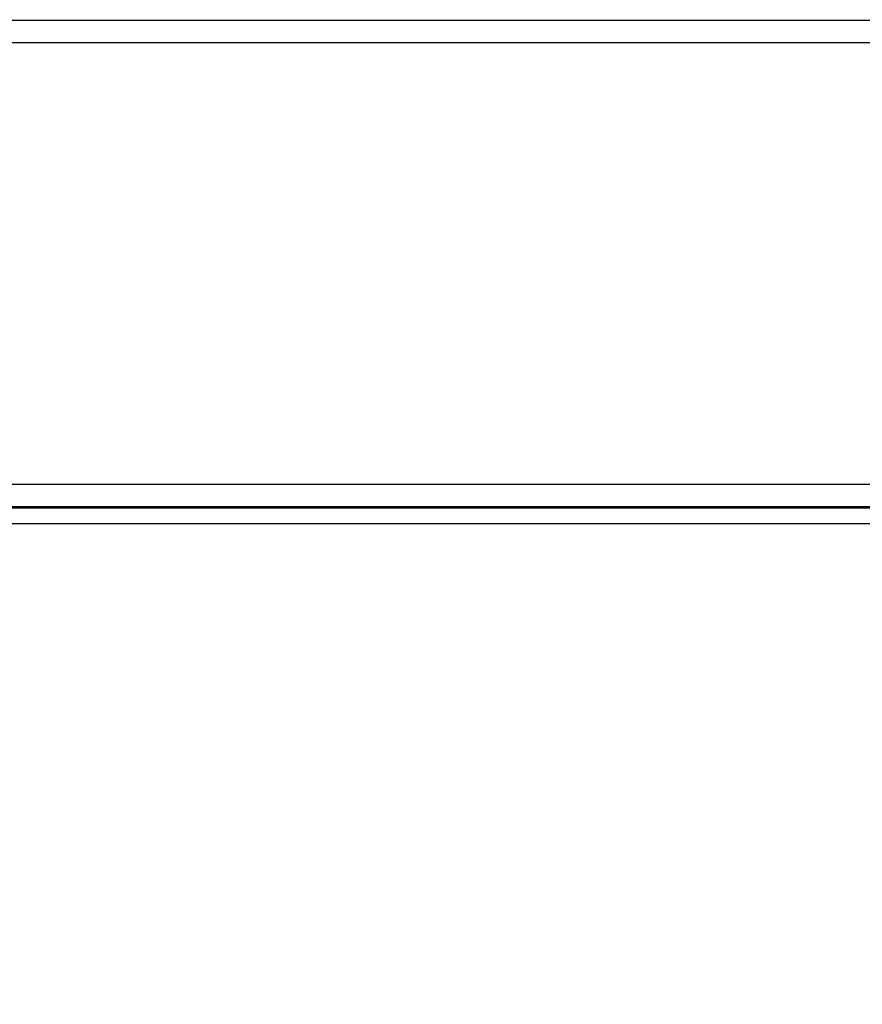
# Model space of a CAD drawing. Units: inches. Extents: x 0 to 17, y 0 to 11.
# Drawn here: x 12.9 to 13.3, y 6.8 to 7.4 of the extents above; entities that cross this region are included whole.
import ezdxf

# ---------------------------------------------------------------- set-up
doc = ezdxf.new("R2010")
doc.units = ezdxf.units.IN
doc.header["$LTSCALE"] = 0.935
doc.header["$MEASUREMENT"] = 0
doc.layers.get('0').update_dxf_attribs({"linetype": 'CONTINUOUS'})

msp = doc.modelspace()

# ---------------------------------------------------------------- linework, layer by layer
at = {"color": 7, "linetype": 'Continuous'}
for p, q in [((11.91658, 7.37298), (14.44611, 7.37298)), ((14.07214, 7.10576), (12.56811, 7.10576)), ((12.5752, 7.09665), (14.06505, 7.09665))]:
    msp.add_line(p, q, dxfattribs=at)
at = {"color": 9, "linetype": 'Continuous'}
for p, q in [((11.91658, 7.36068), (14.44611, 7.36068)), ((14.08174, 7.11806), (12.55852, 7.11806)), ((12.56857, 7.10516), (14.07168, 7.10516))]:
    msp.add_line(p, q, dxfattribs=at)
at = {"color": 7, "linetype": 'Continuous'}
for radius, end in [(2.29125, 175.93306), (2.235, 174.41527)]:
    msp.add_arc((13.29059, 6.10062), radius, 90, end, dxfattribs=at)
at = {"color": 9, "linetype": 'Continuous'}
for radius, end in [(2.27125, 175.40686), (2.255, 174.96857)]:
    msp.add_arc((13.29059, 6.10062), radius, 90, end, dxfattribs=at)

doc.saveas('drawing.dxf')
